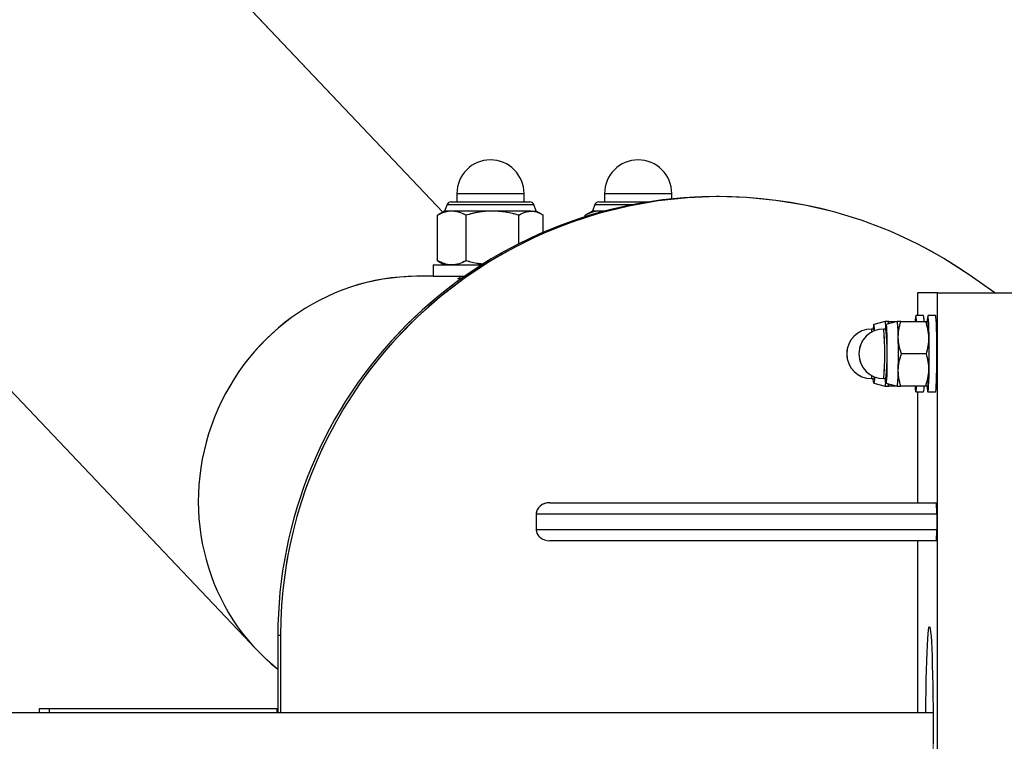
# Model space of a CAD drawing. Units: millimetres. Extents: x 5 to 415, y 5 to 292.
# Drawn here: x 309 to 312, y 182 to 184 of the extents above; entities that cross this region are included whole.
import ezdxf

# ---------------------------------------------------------------- set-up
doc = ezdxf.new("R2010")
doc.units = ezdxf.units.MM
doc.linetypes.add('HIDDEN', pattern=[1.905, 1.27, -0.635])
doc.linetypes.add('PHANTOM', pattern=[12.7, 6.35, -1.27, 1.27, -1.27, 1.27, -1.27])
doc.layers.add('FUNDAMENT', color=7, linetype='HIDDEN')

msp = doc.modelspace()

# ---------------------------------------------------------------- linework, layer by layer
at = {"color": 7, "linetype": 'Continuous', "lineweight": 25}
for p, q in [((310.1818, 183.07003), (304.60695, 188.94387)), ((303.7779, 188.15703), (309.69339, 181.92428)), ((310.21857, 183.11878), (310.21857, 183.09678)), ((310.21857, 183.11878), (310.38463, 183.11878)), ((310.38463, 183.11878), (310.39457, 183.11878)), ((310.39457, 183.09678), (310.39457, 183.11878)), ((310.60565, 183.11878), (310.60565, 183.09678)), ((310.60565, 183.11878), (310.77171, 183.11878)), ((310.77171, 183.11878), (310.78165, 183.11878)), ((310.78165, 183.10458), (310.78165, 183.11878)), ((310.20337, 183.09678), (310.39812, 183.09678)), ((310.39812, 183.09678), (310.40977, 183.09678)), ((310.59045, 183.09678), (310.7214, 183.09678)), ((310.90588, 183.11058), (310.8989, 183.11058)), ((310.18657, 183.07278), (310.1713, 183.06396)), ((310.19289, 183.08953), (310.18657, 183.07278)), ((310.20537, 183.07278), (310.18657, 183.07278)), ((310.19289, 183.08953), (310.40741, 183.08953)), ((310.31183, 183.07278), (310.20537, 183.07278)), ((310.41302, 183.07278), (310.31183, 183.07278)), ((310.40741, 183.08953), (310.42025, 183.08953)), ((310.41302, 183.07278), (310.42657, 183.07278)), ((310.42657, 183.07278), (310.42025, 183.08953)), ((310.44184, 183.06396), (310.42657, 183.07278)), ((310.57365, 183.07278), (310.55837, 183.06396)), ((310.57997, 183.08953), (310.57365, 183.07278)), ((310.59245, 183.07278), (310.57365, 183.07278)), ((310.57997, 183.08953), (310.68004, 183.08953)), ((310.60666, 183.07278), (310.59245, 183.07278)), ((310.60354, 183.07106), (310.59245, 183.07278)), ((310.16814, 183.06206), (310.17154, 183.06397)), ((310.16814, 182.9425), (310.16814, 183.06206)), ((310.24261, 182.9425), (310.24261, 183.06206)), ((310.38104, 182.98722), (310.38104, 183.06206)), ((310.445, 183.01709), (310.445, 183.06206)), ((310.55521, 183.06206), (310.55861, 183.06397)), ((310.55521, 183.05795), (310.55521, 183.06206)), ((310.16814, 182.9425), (310.17154, 182.94059)), ((310.1713, 182.9406), (310.18657, 182.93178)), ((310.15657, 182.93178), (310.15657, 182.90178)), ((310.15657, 182.93178), (310.28343, 182.93178)), ((310.15657, 182.90178), (310.11332, 182.90178)), ((310.15657, 182.90178), (310.23852, 182.90178)), ((310.22657, 182.90178), (310.22657, 182.89554)), ((311.6282, 182.85878), (311.56126, 182.90528)), ((311.42557, 182.85878), (311.42557, 182.79878)), ((311.47791, 182.85878), (311.42557, 182.85878)), ((311.47791, 180.55878), (311.47791, 182.85878)), ((311.47791, 182.85878), (311.67779, 182.85878)), ((311.34073, 182.78378), (311.31115, 182.77584)), ((311.34067, 182.78378), (311.34065, 182.78376)), ((311.34076, 182.78378), (311.341, 182.78378)), ((311.37249, 182.78378), (311.34291, 182.77584)), ((311.34849, 182.77734), (311.35006, 182.78378)), ((311.35006, 182.78378), (311.37243, 182.78378)), ((311.37243, 182.78378), (311.37241, 182.78376)), ((311.37252, 182.78378), (311.37275, 182.78378)), ((311.38182, 182.78378), (311.44699, 182.78378)), ((311.4411, 182.79878), (311.42111, 182.79878)), ((311.47285, 182.79878), (311.45287, 182.79878)), ((311.45305, 182.78362), (311.45296, 182.78378)), ((311.31117, 182.76378), (311.30518, 182.76378)), ((311.34293, 182.76378), (311.33694, 182.76378)), ((311.4487, 182.69878), (311.38353, 182.69878)), ((311.30518, 182.63378), (311.31117, 182.63378)), ((311.33694, 182.63378), (311.34293, 182.63378)), ((311.31115, 182.62171), (311.34073, 182.61378)), ((311.34065, 182.6138), (311.34067, 182.61378)), ((311.341, 182.61378), (311.34076, 182.61378)), ((311.34291, 182.62171), (311.37249, 182.61378)), ((311.35006, 182.61378), (311.34848, 182.62022)), ((311.37243, 182.61378), (311.35006, 182.61378)), ((311.37241, 182.6138), (311.37243, 182.61378)), ((311.37276, 182.61378), (311.37252, 182.61378)), ((311.44699, 182.61378), (311.38182, 182.61378)), ((311.45296, 182.61378), (311.45305, 182.61394)), ((311.42111, 182.59878), (311.4411, 182.59878)), ((311.42557, 182.59878), (311.42557, 182.30878)), ((311.45287, 182.59878), (311.47285, 182.59878)), ((310.46259, 182.30878), (311.47433, 182.30878)), ((311.47617, 182.27878), (310.42617, 182.27878)), ((310.42617, 182.27878), (310.42617, 182.23878)), ((311.47617, 182.27878), (311.47617, 182.23878)), ((310.42617, 182.23878), (311.47617, 182.23878)), ((311.47433, 182.20878), (310.46259, 182.20878)), ((311.42557, 182.20878), (311.42557, 181.75878)), ((309.75658, 181.96058), (309.7496, 181.96058)), ((309.7496, 181.96058), (309.7496, 181.75878)), ((309.75658, 181.96058), (309.75658, 181.75878)), ((311.46641, 181.75878), (305.62424, 181.75878)), ((309.12438, 181.76878), (309.12438, 181.75878)), ((309.15112, 181.76878), (309.12438, 181.76878)), ((309.74803, 181.76878), (309.15112, 181.76878)), ((309.15112, 181.75878), (309.15112, 181.76878)), ((309.7496, 181.76878), (309.74803, 181.76878)), ((309.74803, 181.75878), (309.74803, 181.76878))]:
    msp.add_line(p, q, dxfattribs=at)
at = {"color": 7, "linetype": 'Continuous', "lineweight": 25, "flags": 128}
for points in [[(311.42295, 182.78378), (311.42271, 182.78766), (311.42209, 182.79473), (311.42144, 182.79833), (311.42078, 182.79833), (311.42012, 182.79473), (311.41951, 182.78766), (311.41927, 182.78378)], [(311.45287, 182.59878), (311.45353, 182.60059), (311.45416, 182.60594), (311.45475, 182.61465), (311.45527, 182.62641), (311.45571, 182.64077), (311.45604, 182.65724), (311.45626, 182.6752), (311.45635, 182.69402), (311.45632, 182.71301), (311.45616, 182.73149), (311.45589, 182.74878), (311.4555, 182.76427), (311.45502, 182.77738), (311.45447, 182.78766), (311.45385, 182.79473), (311.4532, 182.79833), (311.45253, 182.79833), (311.45188, 182.79473), (311.45127, 182.78766), (311.45108, 182.78472)], [(311.47285, 182.59878), (311.47351, 182.60059), (311.47415, 182.60594), (311.47474, 182.61465), (311.47526, 182.62641), (311.4757, 182.64077), (311.47603, 182.65724), (311.47625, 182.6752), (311.47634, 182.69402), (311.47631, 182.71301), (311.47615, 182.73149), (311.47588, 182.74878), (311.47549, 182.76427), (311.47501, 182.77738), (311.47445, 182.78766), (311.47384, 182.79473), (311.47319, 182.79833), (311.47285, 182.79878)], [(311.34293, 182.77585), (311.34351, 182.77405), (311.34406, 182.76873), (311.34456, 182.76013), (311.34498, 182.74867), (311.34531, 182.73488), (311.34552, 182.7194), (311.34562, 182.70295), (311.34559, 182.68631), (311.34543, 182.67025), (311.34516, 182.65553), (311.34478, 182.64283), (311.34432, 182.63274), (311.34379, 182.62575), (311.34322, 182.62216), (311.34264, 182.62216), (311.34207, 182.62575), (311.34155, 182.63274), (311.34149, 182.63378)], [(311.31285, 182.63841), (311.31256, 182.63274), (311.31203, 182.62575), (311.31147, 182.62216), (311.31088, 182.62216), (311.31032, 182.62575), (311.30979, 182.63274), (311.30973, 182.63378)], [(311.31204, 182.63874), (311.3117, 182.63553), (311.31117, 182.63378)], [(311.44754, 181.75878), (311.44777, 181.78626), (311.44813, 181.81583), (311.44862, 181.84401), (311.44921, 181.87042), (311.4499, 181.89473), (311.45069, 181.91661), (311.45156, 181.93578), (311.4525, 181.952), (311.45349, 181.96504), (311.45453, 181.97475), (311.45561, 181.98098), (311.4567, 181.98367), (311.4578, 181.98277), (311.45888, 181.9783), (311.45994, 181.97032), (311.46096, 181.95893), (311.46193, 181.94428), (311.46284, 181.92655), (311.46366, 181.90599), (311.4644, 181.88286), (311.46505, 181.85746), (311.46559, 181.83012), (311.46601, 181.80119), (311.46632, 181.77107), (311.46651, 181.74013), (311.46657, 181.70878)], [(311.46657, 181.70878), (311.46651, 181.67743)]]:
    msp.add_lwpolyline(points, dxfattribs=at)
at = {"color": 7, "linetype": 'Continuous', "lineweight": 25}
for centre, radius, start, end in [((310.30657, 183.11878), 0.088, 0, 180), ((310.69365, 183.11878), 0.088, 0, 180), ((310.89925, 181.96094), 1.14964, 90.01713, 180.01779), ((310.90587, 181.96117), 1.14929, 55.23221, 180.02955), ((310.20337, 183.08558), 0.0112, 90, 159.32885), ((310.40977, 183.08558), 0.0112, 20.67115, 90), ((310.59045, 183.08558), 0.0112, 90, 159.32885), ((311.3091, 182.77404), 0.03312, 358.14833, 17.1053), ((311.14301, 182.74858), 0.23219, 358.19851, 8.71986), ((311.3916, 182.7851), 0.05135, 358.52583, 15.44916), ((311.22336, 182.74858), 0.23219, 358.19851, 8.71986), ((311.30518, 182.69878), 0.065, 90, 270), ((311.33694, 182.69878), 0.065, 90, 270), ((311.27002, 182.75497), 0.03625, 1.76187, 14.07459), ((311.35574, 182.76439), 0.04601, 165.58198, 180.76188), ((311.22527, 182.75881), 0.08758, 0.22012, 11.21536), ((311.29708, 182.75875), 0.01496, 0.26463, 19.62195), ((310.61798, 182.69878), 0.72189, 354.83404, 5.16596), ((311.3875, 182.76439), 0.04601, 165.58198, 180.76188), ((310.66376, 182.69878), 0.68227, 354.53314, 5.46686), ((309.1305, 182.69878), 2.24499, 358.91527, 1.08473), ((309.21085, 182.69878), 2.24499, 358.91527, 1.08473), ((311.14301, 182.64898), 0.23219, 351.28014, 1.80149), ((311.22336, 182.64898), 0.23219, 351.28014, 1.80149), ((311.27002, 182.64259), 0.03625, 345.92541, 358.23813), ((311.3091, 182.62352), 0.03312, 342.8947, 1.85167), ((311.46811, 182.61215), 0.04887, 178.0927, 195.88229), ((311.3741, 182.61215), 0.04887, 344.11771, 1.9073), ((311.39409, 182.61215), 0.04887, 344.11771, 1.9073), ((311.49625, 182.61129), 0.04516, 178.64973, 196.08744)]:
    msp.add_arc(centre, radius, start, end, dxfattribs=at)
for centre, major_axis, ratio, start_param, end_param in [((310.09597, 182.33028), (0.22704, 0.52851), 0.9578088, 0.3903529, 2.8889478), ((310.09597, 182.33028), (0.22704, 0.52851), 0.9578088, 0.3903529, 2.8889478), ((310.46259, 182.27878), (0.03642, 0), 0.8237146, 1.5707963, 3.1415927), ((311.47433, 182.27878), (0, 0.03), 0.0614717, 4.712389, 6.2831853), ((310.46259, 182.23878), (0.03642, 0), 0.8237146, 3.1415927, 4.712389), ((311.47433, 182.23878), (0, 0.03), 0.0614717, 3.1415927, 4.712389)]:
    msp.add_ellipse(centre, major_axis=major_axis, ratio=ratio, start_param=start_param, end_param=end_param, dxfattribs=at)
for points, knots in [([(310.20537, 183.07278), (310.20449, 183.07277), (310.19781, 183.07267), (310.18521, 183.07033), (310.17386, 183.06483), (310.16814, 183.06206)], [0, 0, 0, 0, 0.0700986, 0.5307888, 1, 1, 1, 1]), ([(310.24261, 183.06206), (310.23656, 183.06506), (310.22436, 183.0711), (310.21174, 183.07222), (310.20537, 183.07278)], [0, 0, 0, 0, 0.495458, 1, 1, 1, 1]), ([(310.31183, 183.07278), (310.31018, 183.07277), (310.29776, 183.07267), (310.27433, 183.07033), (310.25325, 183.06483), (310.24261, 183.06206)], [0, 0, 0, 0, 0.0700986, 0.5307888, 1, 1, 1, 1]), ([(310.38104, 183.06206), (310.3698, 183.06506), (310.34711, 183.0711), (310.32366, 183.07222), (310.31183, 183.07278)], [0, 0, 0, 0, 0.495458, 1, 1, 1, 1]), ([(310.38104, 183.06206), (310.38373, 183.06368), (310.39415, 183.06996), (310.40498, 183.07158), (310.41302, 183.07278)], [0, 0, 0, 0, 0.2575513, 1, 1, 1, 1]), ([(310.41302, 183.07278), (310.41593, 183.07262), (310.42675, 183.07203), (310.43729, 183.06627), (310.445, 183.06206)], [0, 0, 0, 0, 0.2686336, 1, 1, 1, 1]), ([(310.59245, 183.07278), (310.59157, 183.07277), (310.58488, 183.07267), (310.57228, 183.07033), (310.56094, 183.06483), (310.55521, 183.06206)], [0, 0, 0, 0, 0.0700986, 0.5307888, 1, 1, 1, 1]), ([(310.20537, 182.93178), (310.20449, 182.93179), (310.19781, 182.93189), (310.18521, 182.93423), (310.17386, 182.93973), (310.16814, 182.9425)], [0, 0, 0, 0, 0.0700986, 0.5307888, 1, 1, 1, 1]), ([(310.24261, 182.9425), (310.23656, 182.9395), (310.22436, 182.93346), (310.21174, 182.93234), (310.20537, 182.93178)], [0, 0, 0, 0, 0.49545796, 1, 1, 1, 1]), ([(310.28947, 182.93356), (310.28453, 182.93395), (310.26863, 182.9352), (310.25323, 182.93952), (310.24261, 182.9425)], [0, 0, 0, 0, 0.3104474, 1, 1, 1, 1]), ([(310.2314, 182.89584), (310.22871, 182.89564), (310.22174, 182.89513), (310.21998, 182.89575), (310.22469, 182.89681), (310.22657, 182.89723)], [0, 0, 0, 0, 0.2749599, 0.7109458, 1, 1, 1, 1]), ([(311.35006, 182.78378), (311.34766, 182.78378), (311.34282, 182.78378), (311.34145, 182.78378), (311.34076, 182.78378)], [0, 0, 0, 0, 0.495458, 1, 1, 1, 1]), ([(311.38182, 182.78378), (311.37942, 182.78378), (311.37457, 182.78378), (311.37321, 182.78378), (311.37252, 182.78378)], [0, 0, 0, 0, 0.495458, 1, 1, 1, 1]), ([(311.37508, 182.74128), (311.37532, 182.7484), (311.37581, 182.7628), (311.3798, 182.77674), (311.38182, 182.78378)], [0, 0, 0, 0, 0.4945107, 1, 1, 1, 1]), ([(311.45544, 182.74128), (311.45491, 182.7484), (311.45385, 182.7628), (311.44929, 182.77674), (311.44699, 182.78378)], [0, 0, 0, 0, 0.49451073, 1, 1, 1, 1]), ([(311.44699, 182.78378), (311.44887, 182.78378), (311.45226, 182.78378), (311.45251, 182.78378), (311.45262, 182.78378)], [0, 0, 0, 0, 0.5522967, 1, 1, 1, 1]), ([(311.38353, 182.69878), (311.38127, 182.70568), (311.37671, 182.71961), (311.37563, 182.73401), (311.37508, 182.74128)], [0, 0, 0, 0, 0.495458, 1, 1, 1, 1]), ([(311.4487, 182.69878), (311.45069, 182.70568), (311.45469, 182.71961), (311.45518, 182.73401), (311.45544, 182.74128)], [0, 0, 0, 0, 0.495458, 1, 1, 1, 1]), ([(311.37508, 182.65628), (311.37561, 182.6634), (311.37667, 182.6778), (311.38123, 182.69174), (311.38353, 182.69878)], [0, 0, 0, 0, 0.4945107, 1, 1, 1, 1]), ([(311.45544, 182.65628), (311.4552, 182.6634), (311.45471, 182.6778), (311.45072, 182.69174), (311.4487, 182.69878)], [0, 0, 0, 0, 0.4945107, 1, 1, 1, 1]), ([(311.38182, 182.61378), (311.37983, 182.62068), (311.37583, 182.63461), (311.37534, 182.64901), (311.37508, 182.65628)], [0, 0, 0, 0, 0.495458, 1, 1, 1, 1]), ([(311.44699, 182.61378), (311.44925, 182.62068), (311.45381, 182.63461), (311.45489, 182.64901), (311.45544, 182.65628)], [0, 0, 0, 0, 0.495458, 1, 1, 1, 1]), ([(311.34076, 182.61378), (311.34143, 182.61378), (311.34278, 182.61378), (311.34761, 182.61378), (311.35006, 182.61378)], [0, 0, 0, 0, 0.4945107, 1, 1, 1, 1]), ([(311.37252, 182.61378), (311.37318, 182.61378), (311.37454, 182.61378), (311.37937, 182.61378), (311.38182, 182.61378)], [0, 0, 0, 0, 0.4945107, 1, 1, 1, 1]), ([(311.45263, 182.61378), (311.45252, 182.61378), (311.45229, 182.61378), (311.4489, 182.61378), (311.44699, 182.61378)], [0, 0, 0, 0, 0.4363024, 1, 1, 1, 1])]:
    msp.add_open_spline(points, degree=3, knots=knots, dxfattribs=at)
at = {"layer": 'FUNDAMENT', "linetype": 'PHANTOM', "lineweight": 18}
for p, q in [((310.1818, 183.07003), (303.51405, 190.09539)), ((302.68535, 189.30818), (309.69339, 181.92428)), ((310.21857, 183.11878), (310.21857, 183.09678)), ((310.21857, 183.11878), (310.38463, 183.11878)), ((310.38463, 183.11878), (310.39457, 183.11878)), ((310.39457, 183.09678), (310.39457, 183.11878)), ((310.60565, 183.11878), (310.60565, 183.09678)), ((310.60565, 183.11878), (310.77171, 183.11878)), ((310.77171, 183.11878), (310.78165, 183.11878)), ((310.78165, 183.10458), (310.78165, 183.11878)), ((310.20337, 183.09678), (310.39812, 183.09678)), ((310.39812, 183.09678), (310.40977, 183.09678)), ((310.59045, 183.09678), (310.7214, 183.09678)), ((310.90588, 183.11058), (310.8989, 183.11058)), ((310.18657, 183.07278), (310.1713, 183.06396)), ((310.19289, 183.08953), (310.18657, 183.07278)), ((310.20537, 183.07278), (310.18657, 183.07278)), ((310.19289, 183.08953), (310.40741, 183.08953)), ((310.31183, 183.07278), (310.20537, 183.07278)), ((310.41302, 183.07278), (310.31183, 183.07278)), ((310.40741, 183.08953), (310.42025, 183.08953)), ((310.41302, 183.07278), (310.42657, 183.07278)), ((310.42657, 183.07278), (310.42025, 183.08953)), ((310.44184, 183.06396), (310.42657, 183.07278)), ((310.57365, 183.07278), (310.55837, 183.06396)), ((310.57997, 183.08953), (310.57365, 183.07278)), ((310.59245, 183.07278), (310.57365, 183.07278)), ((310.57997, 183.08953), (310.68004, 183.08953)), ((310.60666, 183.07278), (310.59245, 183.07278)), ((310.60354, 183.07106), (310.59245, 183.07278)), ((310.16814, 183.06206), (310.17154, 183.06397)), ((310.16814, 182.9425), (310.16814, 183.06206)), ((310.24261, 182.9425), (310.24261, 183.06206)), ((310.38104, 182.98722), (310.38104, 183.06206)), ((310.445, 183.01709), (310.445, 183.06206)), ((310.55521, 183.06206), (310.55861, 183.06397)), ((310.55521, 183.05795), (310.55521, 183.06206)), ((310.16814, 182.9425), (310.17154, 182.94059)), ((310.1713, 182.9406), (310.18657, 182.93178)), ((310.15657, 182.93178), (310.15657, 182.90178)), ((310.15657, 182.93178), (310.28343, 182.93178)), ((310.15657, 182.90178), (310.11332, 182.90178)), ((310.15657, 182.90178), (310.23852, 182.90178)), ((310.22657, 182.90178), (310.22657, 182.89554)), ((311.6282, 182.85878), (311.56126, 182.90528)), ((311.42557, 182.85878), (311.42557, 182.79878)), ((311.47791, 182.85878), (311.42557, 182.85878)), ((311.47791, 180.55878), (311.47791, 182.85878)), ((311.47791, 182.85878), (311.67779, 182.85878)), ((311.34073, 182.78378), (311.31115, 182.77584)), ((311.34067, 182.78378), (311.34065, 182.78376)), ((311.34076, 182.78378), (311.341, 182.78378)), ((311.37249, 182.78378), (311.34291, 182.77584)), ((311.34849, 182.77734), (311.35006, 182.78378)), ((311.35006, 182.78378), (311.37243, 182.78378)), ((311.37243, 182.78378), (311.37241, 182.78376)), ((311.37252, 182.78378), (311.37275, 182.78378)), ((311.38182, 182.78378), (311.44699, 182.78378)), ((311.4411, 182.79878), (311.42111, 182.79878)), ((311.47285, 182.79878), (311.45287, 182.79878)), ((311.45305, 182.78362), (311.45296, 182.78378)), ((311.31117, 182.76378), (311.30518, 182.76378)), ((311.34293, 182.76378), (311.33694, 182.76378)), ((311.4487, 182.69878), (311.38353, 182.69878)), ((311.30518, 182.63378), (311.31117, 182.63378)), ((311.33694, 182.63378), (311.34293, 182.63378)), ((311.31115, 182.62171), (311.34073, 182.61378)), ((311.34065, 182.6138), (311.34067, 182.61378)), ((311.341, 182.61378), (311.34076, 182.61378)), ((311.34291, 182.62171), (311.37249, 182.61378)), ((311.35006, 182.61378), (311.34848, 182.62022)), ((311.37243, 182.61378), (311.35006, 182.61378)), ((311.37241, 182.6138), (311.37243, 182.61378)), ((311.37276, 182.61378), (311.37252, 182.61378)), ((311.44699, 182.61378), (311.38182, 182.61378)), ((311.45296, 182.61378), (311.45305, 182.61394)), ((311.42111, 182.59878), (311.4411, 182.59878)), ((311.42557, 182.59878), (311.42557, 182.30878)), ((311.45287, 182.59878), (311.47285, 182.59878)), ((310.46259, 182.30878), (311.47433, 182.30878)), ((311.47617, 182.27878), (310.42617, 182.27878)), ((310.42617, 182.27878), (310.42617, 182.23878)), ((311.47617, 182.27878), (311.47617, 182.23878)), ((310.42617, 182.23878), (311.47617, 182.23878)), ((311.47433, 182.20878), (310.46259, 182.20878)), ((311.42557, 182.20878), (311.42557, 181.75878)), ((309.75658, 181.96058), (309.7496, 181.96058)), ((309.7496, 181.96058), (309.7496, 181.75878)), ((309.75658, 181.96058), (309.75658, 181.75878)), ((311.46756, 181.75878), (305.62395, 181.75878)), ((309.12438, 181.76878), (309.12438, 181.75878)), ((309.15112, 181.76878), (309.12438, 181.76878)), ((309.74803, 181.76878), (309.15112, 181.76878)), ((309.15112, 181.75878), (309.15112, 181.76878)), ((309.7496, 181.76878), (309.74803, 181.76878)), ((309.74803, 181.75878), (309.74803, 181.76878))]:
    msp.add_line(p, q, dxfattribs=at)
at = {"layer": 'FUNDAMENT', "linetype": 'PHANTOM', "lineweight": 18, "flags": 128}
for points in [[(311.42295, 182.78378), (311.42271, 182.78766), (311.42209, 182.79473), (311.42144, 182.79833), (311.42078, 182.79833), (311.42012, 182.79473), (311.41951, 182.78766), (311.41927, 182.78378)], [(311.45287, 182.59878), (311.45353, 182.60059), (311.45416, 182.60594), (311.45475, 182.61465), (311.45527, 182.62641), (311.45571, 182.64077), (311.45604, 182.65724), (311.45626, 182.6752), (311.45635, 182.69402), (311.45632, 182.71301), (311.45616, 182.73149), (311.45589, 182.74878), (311.4555, 182.76427), (311.45502, 182.77738), (311.45447, 182.78766), (311.45385, 182.79473), (311.4532, 182.79833), (311.45253, 182.79833), (311.45188, 182.79473), (311.45127, 182.78766), (311.45108, 182.78472)], [(311.47285, 182.59878), (311.47351, 182.60059), (311.47415, 182.60594), (311.47474, 182.61465), (311.47526, 182.62641), (311.4757, 182.64077), (311.47603, 182.65724), (311.47625, 182.6752), (311.47634, 182.69402), (311.47631, 182.71301), (311.47615, 182.73149), (311.47588, 182.74878), (311.47549, 182.76427), (311.47501, 182.77738), (311.47445, 182.78766), (311.47384, 182.79473), (311.47319, 182.79833), (311.47285, 182.79878)], [(311.34293, 182.77585), (311.34351, 182.77405), (311.34406, 182.76873), (311.34456, 182.76013), (311.34498, 182.74867), (311.34531, 182.73488), (311.34552, 182.7194), (311.34562, 182.70295), (311.34559, 182.68631), (311.34543, 182.67025), (311.34516, 182.65553), (311.34478, 182.64283), (311.34432, 182.63274), (311.34379, 182.62575), (311.34322, 182.62216), (311.34264, 182.62216), (311.34207, 182.62575), (311.34155, 182.63274), (311.34149, 182.63378)], [(311.31285, 182.63841), (311.31256, 182.63274), (311.31203, 182.62575), (311.31147, 182.62216), (311.31088, 182.62216), (311.31032, 182.62575), (311.30979, 182.63274), (311.30973, 182.63378)], [(311.31204, 182.63874), (311.3117, 182.63553), (311.31117, 182.63378)], [(311.44754, 181.75878), (311.44777, 181.78626), (311.44813, 181.81583), (311.44862, 181.84401), (311.44921, 181.87042), (311.4499, 181.89473), (311.45069, 181.91661), (311.45156, 181.93578), (311.4525, 181.952), (311.45349, 181.96504), (311.45453, 181.97475), (311.45561, 181.98098), (311.4567, 181.98367), (311.4578, 181.98277), (311.45888, 181.9783), (311.45994, 181.97032), (311.46096, 181.95893), (311.46193, 181.94428), (311.46284, 181.92655), (311.46366, 181.90599), (311.4644, 181.88286), (311.46505, 181.85746), (311.46559, 181.83012), (311.46601, 181.80119), (311.46632, 181.77107), (311.46651, 181.74013), (311.46657, 181.70878)], [(311.46657, 181.70878), (311.46651, 181.67743), (311.46632, 181.64649), (311.46601, 181.61637), (311.46559, 181.58744), (311.46505, 181.5601), (311.4644, 181.5347), (311.46366, 181.51157), (311.46284, 181.49101), (311.46193, 181.47328), (311.46096, 181.45863), (311.45994, 181.44724), (311.45888, 181.43926), (311.4578, 181.43479), (311.4567, 181.43389), (311.45561, 181.43658), (311.45453, 181.44281), (311.45349, 181.45252), (311.4525, 181.46556), (311.45156, 181.48177), (311.45069, 181.50095), (311.4499, 181.52283), (311.44921, 181.54714), (311.44862, 181.57355), (311.44813, 181.60173), (311.44777, 181.6313), (311.44754, 181.65878)]]:
    msp.add_lwpolyline(points, dxfattribs=at)
at = {"layer": 'FUNDAMENT', "linetype": 'PHANTOM', "lineweight": 18}
for centre, radius, start, end in [((310.30657, 183.11878), 0.088, 0, 180), ((310.69365, 183.11878), 0.088, 0, 180), ((310.89925, 181.96094), 1.14964, 90.01713, 180.01779), ((310.90587, 181.96117), 1.14929, 55.23221, 180.02955), ((310.20337, 183.08558), 0.0112, 90, 159.32885), ((310.40977, 183.08558), 0.0112, 20.67115, 90), ((310.59045, 183.08558), 0.0112, 90, 159.32885), ((311.3091, 182.77404), 0.03312, 358.14833, 17.1053), ((311.14301, 182.74858), 0.23219, 358.19851, 8.71986), ((311.3916, 182.7851), 0.05135, 358.52583, 15.44916), ((311.22336, 182.74858), 0.23219, 358.19851, 8.71986), ((311.30518, 182.69878), 0.065, 90, 270), ((311.33694, 182.69878), 0.065, 90, 270), ((311.27002, 182.75497), 0.03625, 1.76187, 14.07459), ((311.35574, 182.76439), 0.04601, 165.58198, 180.76188), ((311.22527, 182.75881), 0.08758, 0.22012, 11.21536), ((311.29708, 182.75875), 0.01496, 0.26463, 19.62195), ((310.61798, 182.69878), 0.72189, 354.83404, 5.16596), ((311.3875, 182.76439), 0.04601, 165.58198, 180.76188), ((310.66376, 182.69878), 0.68227, 354.53314, 5.46686), ((309.1305, 182.69878), 2.24499, 358.91527, 1.08473), ((309.21085, 182.69878), 2.24499, 358.91527, 1.08473), ((311.14301, 182.64898), 0.23219, 351.28014, 1.80149), ((311.22336, 182.64898), 0.23219, 351.28014, 1.80149), ((311.27002, 182.64259), 0.03625, 345.92541, 358.23813), ((311.3091, 182.62352), 0.03312, 342.8947, 1.85167), ((311.46811, 182.61215), 0.04887, 178.0927, 195.88229), ((311.3741, 182.61215), 0.04887, 344.11771, 1.9073), ((311.39409, 182.61215), 0.04887, 344.11771, 1.9073), ((311.49625, 182.61129), 0.04516, 178.64973, 196.08744)]:
    msp.add_arc(centre, radius, start, end, dxfattribs=at)
for centre, major_axis, ratio, start_param, end_param in [((310.09597, 182.33028), (0.22704, 0.52851), 0.9578088, 0.3903529, 2.8889478), ((310.09597, 182.33028), (0.22704, 0.52851), 0.9578088, 0.3903529, 2.8889478), ((310.46259, 182.27878), (0.03642, 0), 0.8237146, 1.5707963, 3.1415927), ((311.47433, 182.27878), (0, 0.03), 0.0614717, 4.712389, 6.2831853), ((310.46259, 182.23878), (0.03642, 0), 0.8237146, 3.1415927, 4.712389), ((311.47433, 182.23878), (0, 0.03), 0.0614717, 3.1415927, 4.712389)]:
    msp.add_ellipse(centre, major_axis=major_axis, ratio=ratio, start_param=start_param, end_param=end_param, dxfattribs=at)
for points, knots in [([(310.20537, 183.07278), (310.20449, 183.07277), (310.19781, 183.07267), (310.18521, 183.07033), (310.17386, 183.06483), (310.16814, 183.06206)], [0, 0, 0, 0, 0.0700986, 0.5307888, 1, 1, 1, 1]), ([(310.24261, 183.06206), (310.23656, 183.06506), (310.22436, 183.0711), (310.21174, 183.07222), (310.20537, 183.07278)], [0, 0, 0, 0, 0.495458, 1, 1, 1, 1]), ([(310.31183, 183.07278), (310.31018, 183.07277), (310.29776, 183.07267), (310.27433, 183.07033), (310.25325, 183.06483), (310.24261, 183.06206)], [0, 0, 0, 0, 0.0700986, 0.5307888, 1, 1, 1, 1]), ([(310.38104, 183.06206), (310.3698, 183.06506), (310.34711, 183.0711), (310.32366, 183.07222), (310.31183, 183.07278)], [0, 0, 0, 0, 0.495458, 1, 1, 1, 1]), ([(310.38104, 183.06206), (310.38373, 183.06368), (310.39415, 183.06996), (310.40498, 183.07158), (310.41302, 183.07278)], [0, 0, 0, 0, 0.2575513, 1, 1, 1, 1]), ([(310.41302, 183.07278), (310.41593, 183.07262), (310.42675, 183.07203), (310.43729, 183.06627), (310.445, 183.06206)], [0, 0, 0, 0, 0.2686336, 1, 1, 1, 1]), ([(310.59245, 183.07278), (310.59157, 183.07277), (310.58488, 183.07267), (310.57228, 183.07033), (310.56094, 183.06483), (310.55521, 183.06206)], [0, 0, 0, 0, 0.0700986, 0.5307888, 1, 1, 1, 1]), ([(310.20537, 182.93178), (310.20449, 182.93179), (310.19781, 182.93189), (310.18521, 182.93423), (310.17386, 182.93973), (310.16814, 182.9425)], [0, 0, 0, 0, 0.0700986, 0.5307888, 1, 1, 1, 1]), ([(310.24261, 182.9425), (310.23656, 182.9395), (310.22436, 182.93346), (310.21174, 182.93234), (310.20537, 182.93178)], [0, 0, 0, 0, 0.495458, 1, 1, 1, 1]), ([(310.28947, 182.93356), (310.28453, 182.93395), (310.26863, 182.9352), (310.25323, 182.93952), (310.24261, 182.9425)], [0, 0, 0, 0, 0.31044736, 1, 1, 1, 1]), ([(310.2314, 182.89584), (310.22871, 182.89564), (310.22174, 182.89513), (310.21998, 182.89575), (310.22469, 182.89681), (310.22657, 182.89723)], [0, 0, 0, 0, 0.27495991, 0.71094576, 1, 1, 1, 1]), ([(311.35006, 182.78378), (311.34766, 182.78378), (311.34282, 182.78378), (311.34145, 182.78378), (311.34076, 182.78378)], [0, 0, 0, 0, 0.495458, 1, 1, 1, 1]), ([(311.38182, 182.78378), (311.37942, 182.78378), (311.37457, 182.78378), (311.37321, 182.78378), (311.37252, 182.78378)], [0, 0, 0, 0, 0.495458, 1, 1, 1, 1]), ([(311.37508, 182.74128), (311.37532, 182.7484), (311.37581, 182.7628), (311.3798, 182.77674), (311.38182, 182.78378)], [0, 0, 0, 0, 0.4945107, 1, 1, 1, 1]), ([(311.45544, 182.74128), (311.45491, 182.7484), (311.45385, 182.7628), (311.44929, 182.77674), (311.44699, 182.78378)], [0, 0, 0, 0, 0.4945107, 1, 1, 1, 1]), ([(311.44699, 182.78378), (311.44887, 182.78378), (311.45226, 182.78378), (311.45251, 182.78378), (311.45262, 182.78378)], [0, 0, 0, 0, 0.5522967, 1, 1, 1, 1]), ([(311.38353, 182.69878), (311.38127, 182.70568), (311.37671, 182.71961), (311.37563, 182.73401), (311.37508, 182.74128)], [0, 0, 0, 0, 0.495458, 1, 1, 1, 1]), ([(311.4487, 182.69878), (311.45069, 182.70568), (311.45469, 182.71961), (311.45518, 182.73401), (311.45544, 182.74128)], [0, 0, 0, 0, 0.495458, 1, 1, 1, 1]), ([(311.37508, 182.65628), (311.37561, 182.6634), (311.37667, 182.6778), (311.38123, 182.69174), (311.38353, 182.69878)], [0, 0, 0, 0, 0.4945107, 1, 1, 1, 1]), ([(311.45544, 182.65628), (311.4552, 182.6634), (311.45471, 182.6778), (311.45072, 182.69174), (311.4487, 182.69878)], [0, 0, 0, 0, 0.49451073, 1, 1, 1, 1]), ([(311.38182, 182.61378), (311.37983, 182.62068), (311.37583, 182.63461), (311.37534, 182.64901), (311.37508, 182.65628)], [0, 0, 0, 0, 0.495458, 1, 1, 1, 1]), ([(311.44699, 182.61378), (311.44925, 182.62068), (311.45381, 182.63461), (311.45489, 182.64901), (311.45544, 182.65628)], [0, 0, 0, 0, 0.49545796, 1, 1, 1, 1]), ([(311.34076, 182.61378), (311.34143, 182.61378), (311.34278, 182.61378), (311.34761, 182.61378), (311.35006, 182.61378)], [0, 0, 0, 0, 0.49451073, 1, 1, 1, 1]), ([(311.37252, 182.61378), (311.37318, 182.61378), (311.37454, 182.61378), (311.37937, 182.61378), (311.38182, 182.61378)], [0, 0, 0, 0, 0.49451073, 1, 1, 1, 1]), ([(311.45263, 182.61378), (311.45252, 182.61378), (311.45229, 182.61378), (311.4489, 182.61378), (311.44699, 182.61378)], [0, 0, 0, 0, 0.4363024, 1, 1, 1, 1])]:
    msp.add_open_spline(points, degree=3, knots=knots, dxfattribs=at)

doc.saveas('drawing.dxf')
